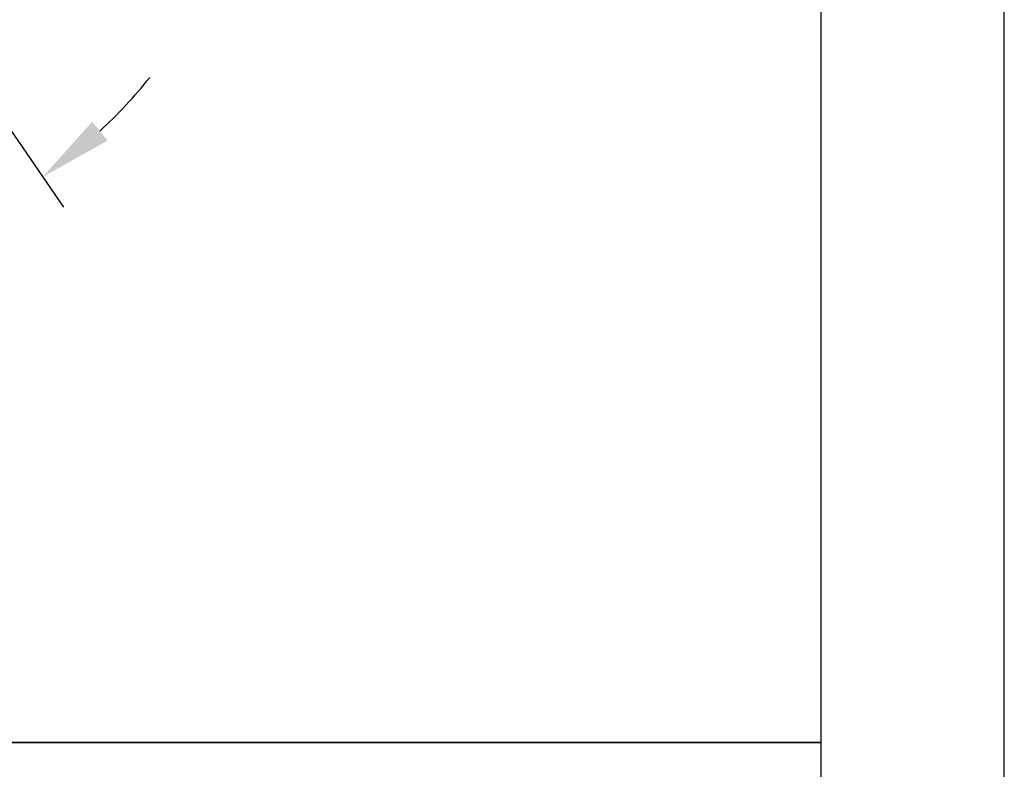
# Model space of a CAD drawing. Units: millimetres. Extents: x 0 to 297, y -2 to 208.
# Drawn here: x 243 to 297, y 42 to 83 of the extents above; entities that cross this region are included whole.
import ezdxf

# ---------------------------------------------------------------- set-up
doc = ezdxf.new("R2010")
doc.units = ezdxf.units.MM
doc.header["$PDSIZE"] = -1
doc.layers.add('7标注层', color=4, linetype='Continuous', lineweight=5)
doc.layers.add('粗实线层', color=7, linetype='Continuous', lineweight=25)
doc.layers.add('细实线层', color=7, linetype='Continuous')
doc.styles.add('TH-GBD2M', font='calibri.ttf', dxfattribs={"width": 0.8, "height": 2.5})
doc.dimstyles.new('TH-GBD2M$2', dxfattribs={"dimtxt": 3.5, "dimasz": 4, "dimexe": 2, "dimexo": 0, "dimgap": 1.5, "dimtad": 1, "dimdec": 4, "dimzin": 9, "dimdsep": 46, "dimtxsty": 'TH-GBD2M', "dimcen": 0, "dimclrt": 3, "dimadec": 0, "dimazin": 3, "dimtfac": 1, "dimtdec": 4, "dimtofl": 0, "dimtmove": 0, "dimatfit": 3, "dimfxl": 1, "dimtolj": 1, "dimtzin": 0, "dimarcsym": 0})

# ---------------------------------------------------------------- blocks, each defined once
blk = doc.blocks.new('*X6')
at = {"layer": '粗实线层'}
blk.add_line((138.5, -95), (138.5, 95), dxfattribs=at)
at = {"layer": '细实线层'}
blk.add_line((148.5, -105), (148.5, 105), dxfattribs=at)
blk = doc.blocks.new('*D21')
at = {"layer": '7标注层', "color": 0, "lineweight": -2, "transparency": 16777216}
for p, q in [((228.814, 96.417), (228.814, 67.32)), ((236.814, 84.748), (245.267, 72.418))]:
    blk.add_line(p, q, dxfattribs=at)
for start, end in [(312.8988, 321.3642), (253.0691, 261.5346)]:
    blk.add_arc((228.814, 96.417), 27.097, start, end, dxfattribs=at)
at = {"layer": '7标注层', "color": 0, "transparency": 16777216}
for points in [[(247.675, 76.046), (246.842, 77.087), (244.136, 74.068)], [(224.874, 70.28), (224.775, 68.95), (228.814, 69.32)]]:
    blk.add_solid(points, dxfattribs=at)
at = {"layer": 'Defpoints', "color": 0, "transparency": 16777216}
for p in [(228.814, 167.158), (228.814, 96.417), (228.814, 96.417), (236.814, 84.748), (234.206, 69.862)]:
    blk.add_point(p, dxfattribs=at)
at = {"layer": '7标注层', "color": 3, "transparency": 16777216, "insert": (236.011, 73.19), "char_height": 2.5, "attachment_point": 5, "rotation": 17.2167, "style": 'TH-GBD2M'}
blk.add_mtext("\\A1;34°26'", dxfattribs=at)

msp = doc.modelspace()

# ---------------------------------------------------------------- linework, layer by layer
at = {"layer": '粗实线层'}
for p, q in [((211.5966, 43.19411), (286.5966, 43.19411)), ((286.5966, 43.19411), (211.5966, 43.19411))]:
    msp.add_line(p, q, dxfattribs=at)

# ---------------------------------------------------------------- block references
msp.add_blockref('*X6', (148.0966, 103.19411), dxfattribs=at)

# ---------------------------------------------------------------- dimensions: what is measured, and where the dimension line sits
at = {"layer": '7标注层'}
dim = msp.add_angular_dim_2l(base=(234.20564, 69.86184), line1=((228.81357, 96.4174), (228.81357, 167.15791)), line2=((228.81357, 96.4174), (236.81357, 84.74827)), dimstyle='TH-GBD2M$2', override={"dimaunit": 1, "dimadec": 2}, dxfattribs=at)
dim.commit()
dim.dimension.update_dxf_attribs({"geometry": '*D21', "text_midpoint": (236.01097, 73.19029)})

doc.saveas('drawing.dxf')
